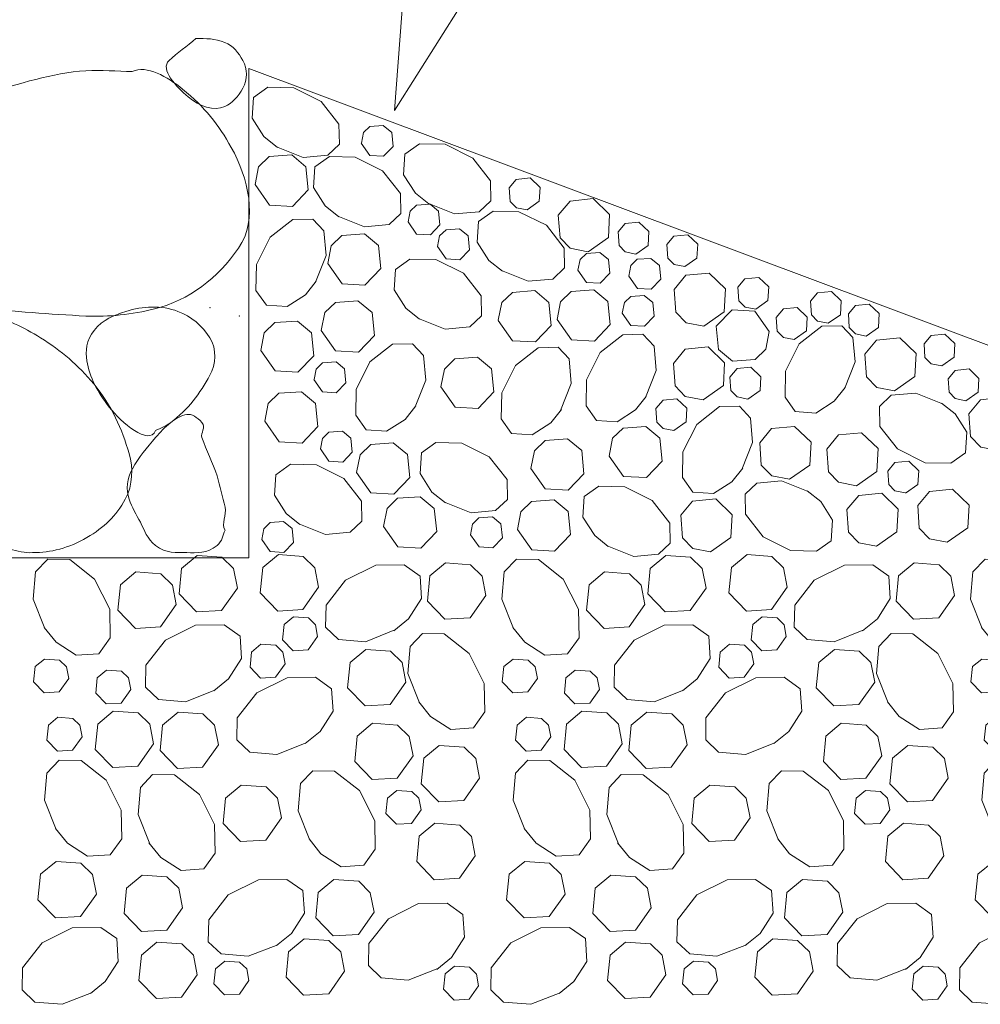
# Model space of a CAD drawing. Units: inches. Extents: x 1000 to 1115, y 985 to 1022.
# Drawn here: x 1011 to 1012, y 1010 to 1011 of the extents above; entities that cross this region are included whole.
import ezdxf

# ---------------------------------------------------------------- set-up
doc = ezdxf.new("R2010")
doc.units = ezdxf.units.IN
doc.header["$MEASUREMENT"] = 0
doc.layers.add('Level 1', color=7, linetype='Continuous', lineweight=0)

# ---------------------------------------------------------------- blocks, each defined once
blk = doc.blocks.new('STONWL4')
at = {"layer": 'Level 1', "color": 7, "linetype": 'Continuous', "lineweight": 13}
for points, knots in [([(0.36575, 0.0045), (0.35146, 0.00382), (0.33716, 0.00986), (0.32292, 0.01867), (0.30509, 0.02969), (0.29286, 0.04107), (0.27942, 0.05467), (0.26358, 0.07069), (0.24953, 0.08674), (0.23592, 0.105), (0.22366, 0.12145), (0.21481, 0.13914), (0.20825, 0.15817), (0.20382, 0.17103), (0.20509, 0.18531), (0.20742, 0.19867), (0.20956, 0.21098), (0.21086, 0.22563), (0.22325, 0.2325), (0.23492, 0.23897), (0.24673, 0.23467), (0.25842, 0.234), (0.27993, 0.23276), (0.30145, 0.23227), (0.32292, 0.228), (0.3411, 0.22438), (0.35708, 0.21609), (0.37325, 0.20617), (0.39282, 0.19415), (0.40825, 0.1809), (0.42342, 0.16267), (0.4401, 0.14261), (0.44971, 0.12037), (0.45642, 0.0975), (0.46036, 0.08404), (0.46, 0.06815), (0.45275, 0.05467), (0.44416, 0.0387), (0.43303, 0.02816), (0.41675, 0.01867), (0.39982, 0.0088), (0.38267, 0.00437), (0.36575, 0.0045)], [0, 0, 0, 0, 0.060393, 0.060393, 0.060393, 0.135979, 0.135979, 0.135979, 0.225034, 0.225034, 0.225034, 0.305265, 0.305265, 0.305265, 0.359492, 0.359492, 0.359492, 0.409496, 0.409496, 0.409496, 0.456615, 0.456615, 0.456615, 0.54333, 0.54333, 0.54333, 0.616775, 0.616775, 0.616775, 0.705661, 0.705661, 0.705661, 0.803443, 0.803443, 0.803443, 0.860991, 0.860991, 0.860991, 0.929144, 0.929144, 0.929144, 1, 1, 1, 1]), ([(0.48125, 0.11917), (0.47507, 0.10431), (0.44895, 0.12676), (0.43775, 0.141), (0.42664, 0.15513), (0.41925, 0.16942), (0.41675, 0.1845), (0.41523, 0.19364), (0.41614, 0.20406), (0.42342, 0.213), (0.43212, 0.22369), (0.4422, 0.22751), (0.45342, 0.231), (0.46907, 0.23587), (0.48656, 0.23709), (0.50225, 0.231), (0.51477, 0.22614), (0.52489, 0.2179), (0.53225, 0.20617), (0.53889, 0.19557), (0.53793, 0.18124), (0.53225, 0.171), (0.52293, 0.15421), (0.51182, 0.13861), (0.49542, 0.12667), (0.49086, 0.12335), (0.48634, 0.12127), (0.48125, 0.11917)], [0, 0, 0, 0, 0.136014, 0.136014, 0.136014, 0.271, 0.271, 0.271, 0.352794, 0.352794, 0.352794, 0.450563, 0.450563, 0.450563, 0.587028, 0.587028, 0.587028, 0.69586, 0.69586, 0.69586, 0.794135, 0.794135, 0.794135, 0.955205, 0.955205, 0.955205, 1, 1, 1, 1]), ([(0.54642, 0.0255), (0.54435, 0.02049), (0.54414, 0.01562), (0.53892, 0.01117), (0.52947, 0.0031), (0.51992, 0.00445), (0.51042, 0.0045), (0.5007, 0.00456), (0.49093, 0.00359), (0.48125, 0.01117), (0.4728, 0.01778), (0.47126, 0.02524), (0.46692, 0.033), (0.46291, 0.04015), (0.45911, 0.04725), (0.45642, 0.05467), (0.45321, 0.06349), (0.45451, 0.07458), (0.45942, 0.08317), (0.46568, 0.09412), (0.473, 0.10322), (0.48125, 0.1125), (0.48577, 0.11759), (0.48953, 0.12211), (0.49542, 0.12667), (0.50034, 0.13048), (0.50542, 0.13333), (0.51042, 0.13417), (0.51523, 0.13498), (0.52008, 0.13185), (0.52475, 0.12667), (0.52884, 0.12212), (0.52322, 0.11692), (0.52475, 0.1125), (0.52892, 0.10044), (0.53511, 0.08884), (0.53892, 0.0765), (0.5419, 0.06684), (0.54421, 0.05695), (0.54642, 0.04717), (0.54799, 0.04016), (0.5427, 0.03152), (0.54642, 0.0255)], [0, 0, 0, 0, 0.04641, 0.04641, 0.04641, 0.130382, 0.130382, 0.130382, 0.216216, 0.216216, 0.216216, 0.291146, 0.291146, 0.291146, 0.36022, 0.36022, 0.36022, 0.442436, 0.442436, 0.442436, 0.547344, 0.547344, 0.547344, 0.604822, 0.604822, 0.604822, 0.652935, 0.652935, 0.652935, 0.699345, 0.699345, 0.699345, 0.739988, 0.739988, 0.739988, 0.850978, 0.850978, 0.850978, 0.93784, 0.93784, 0.93784, 1, 1, 1, 1])]:
    blk.add_open_spline(points, degree=3, knots=knots, dxfattribs=at)
blk.add_point((0.53225, 0.23467), dxfattribs=at)
blk = doc.blocks.new('GRAVEL18')
at = {"layer": 'Level 1', "color": 7, "linetype": 'Continuous', "lineweight": 0, "flags": 128}
for points in [[(-0.41842, -0.072), (-0.42942, -0.04425), (-0.42725, -0.01883), (-0.41575, -0.00675), (-0.39508, -0.00717), (-0.37175, -0.02558), (-0.3575, -0.05383), (-0.357, -0.08058), (-0.36775, -0.09558), (-0.389, -0.097), (-0.408, -0.08483), (-0.41925, -0.07083)], [(-0.23775, -0.034), (-0.2525, -0.05508), (-0.27608, -0.05633), (-0.2925, -0.03933), (-0.29008, -0.0155), (-0.27558, -0.00333), (-0.25225, -0.00508), (-0.24133, -0.01567), (-0.23775, -0.034)], [(-0.16142, -0.03317), (-0.17625, -0.05417), (-0.19983, -0.05558), (-0.21625, -0.0385), (-0.21383, -0.01467), (-0.19925, -0.0025), (-0.17592, -0.00417), (-0.165, -0.01483), (-0.16142, -0.03317)], [(-0.08975, -0.07333), (-0.11742, -0.08433), (-0.14283, -0.08217), (-0.15492, -0.07067), (-0.1545, -0.05008), (-0.13625, -0.02658), (-0.10783, -0.0125), (-0.08108, -0.012), (-0.06608, -0.02267), (-0.06475, -0.04383), (-0.07692, -0.063), (-0.09083, -0.07408)], [(-0.00442, -0.041), (-0.01925, -0.062), (-0.04283, -0.06325), (-0.05933, -0.04625), (-0.05692, -0.0225), (-0.04233, -0.01033), (-0.019, -0.012), (-0.008, -0.02267), (-0.0045, -0.041)], [(-0.29508, -0.0495), (-0.30983, -0.0705), (-0.3335, -0.07183), (-0.34992, -0.05475), (-0.3475, -0.031), (-0.33292, -0.01875), (-0.30958, -0.0205), (-0.29858, -0.03117), (-0.29508, -0.0495)], [(-0.16242, -0.07933), (-0.17125, -0.092), (-0.18542, -0.09275), (-0.19533, -0.08258), (-0.19383, -0.06825), (-0.18508, -0.061), (-0.17108, -0.062), (-0.1645, -0.06833), (-0.16242, -0.07933)], [(-0.25883, -0.12975), (-0.2865, -0.14067), (-0.31192, -0.1385), (-0.324, -0.12708), (-0.32358, -0.10633), (-0.30533, -0.083), (-0.27692, -0.06875), (-0.25025, -0.06833), (-0.23525, -0.079), (-0.23383, -0.10025), (-0.246, -0.11925), (-0.25992, -0.1305)], [(-0.06683, -0.14175), (-0.07783, -0.11408), (-0.07558, -0.08867), (-0.06408, -0.07658), (-0.0435, -0.077), (-0.02, -0.09525), (-0.00592, -0.12367), (-0.00542, -0.15033), (-0.01608, -0.16533), (-0.03742, -0.16675), (-0.05642, -0.15458), (-0.0675, -0.14067)], [(-0.19292, -0.10508), (-0.20183, -0.11767), (-0.21592, -0.1185), (-0.22583, -0.10825), (-0.22442, -0.094), (-0.21558, -0.08667), (-0.20158, -0.08767), (-0.195, -0.09408), (-0.19292, -0.10508)], [(-0.07942, -0.12225), (-0.09425, -0.14333), (-0.11783, -0.14467), (-0.13425, -0.12767), (-0.13183, -0.10375), (-0.11725, -0.09167), (-0.09392, -0.09333), (-0.083, -0.104), (-0.07942, -0.12225)], [(-0.39608, -0.11883), (-0.405, -0.1315), (-0.41908, -0.13233), (-0.429, -0.12208), (-0.42758, -0.10775), (-0.41883, -0.10058), (-0.40483, -0.10158), (-0.39825, -0.108), (-0.39608, -0.11883)], [(-0.33783, -0.12925), (-0.34675, -0.142), (-0.36092, -0.14275), (-0.37075, -0.13258), (-0.36933, -0.11817), (-0.3605, -0.111), (-0.34658, -0.112), (-0.34, -0.11833), (-0.33783, -0.12925)], [(-0.173, -0.17917), (-0.20058, -0.19017), (-0.22608, -0.188), (-0.23808, -0.1765), (-0.23783, -0.15575), (-0.21942, -0.13233), (-0.19108, -0.11825), (-0.16442, -0.11775), (-0.14933, -0.1285), (-0.14792, -0.14967), (-0.16008, -0.16875), (-0.17408, -0.17983)], [(-0.38358, -0.17367), (-0.3925, -0.18625), (-0.40675, -0.18717), (-0.4165, -0.17683), (-0.41508, -0.16258), (-0.40633, -0.15533), (-0.39233, -0.15633), (-0.38575, -0.16267), (-0.38358, -0.17367)], [(-0.31633, -0.18017), (-0.33108, -0.20125), (-0.35475, -0.20258), (-0.37108, -0.18558), (-0.36883, -0.16167), (-0.35425, -0.14958), (-0.33092, -0.15125), (-0.31992, -0.16183), (-0.31633, -0.18017)], [(-0.2555, -0.18108), (-0.27033, -0.20217), (-0.29392, -0.2035), (-0.31033, -0.1865), (-0.30792, -0.16258), (-0.29333, -0.1505), (-0.27, -0.15217), (-0.25908, -0.16275), (-0.2555, -0.18108)], [(-0.07283, -0.1915), (-0.08758, -0.21258), (-0.11125, -0.21383), (-0.12758, -0.19683), (-0.12533, -0.17308), (-0.11075, -0.16083), (-0.08742, -0.16258), (-0.07642, -0.17325), (-0.07283, -0.1915)], [(-0.01033, -0.21233), (-0.02508, -0.2335), (-0.04875, -0.23475), (-0.06508, -0.21775), (-0.06283, -0.19383), (-0.04825, -0.18175), (-0.02483, -0.1835), (-0.01392, -0.19408), (-0.01033, -0.21233)], [(-0.40775, -0.26075), (-0.41875, -0.23308), (-0.4165, -0.20767), (-0.405, -0.19558), (-0.38442, -0.196), (-0.36092, -0.21425), (-0.34683, -0.24267), (-0.34633, -0.26933), (-0.357, -0.28433), (-0.37833, -0.28575), (-0.39733, -0.27358), (-0.40842, -0.25967)], [(-0.32, -0.27417), (-0.331, -0.2465), (-0.32883, -0.22108), (-0.31733, -0.209), (-0.29675, -0.20933), (-0.27333, -0.22775), (-0.25908, -0.25608), (-0.25858, -0.28275), (-0.26933, -0.29775), (-0.29058, -0.29925), (-0.30958, -0.28708), (-0.32075, -0.27308)], [(-0.16975, -0.27058), (-0.18075, -0.243), (-0.1785, -0.2175), (-0.167, -0.2055), (-0.14642, -0.20583), (-0.12292, -0.22417), (-0.10883, -0.2525), (-0.10833, -0.27917), (-0.119, -0.29425), (-0.14033, -0.29567), (-0.15933, -0.2835), (-0.17042, -0.2695)], [(-0.19633, -0.24967), (-0.21108, -0.27067), (-0.23475, -0.27208), (-0.25108, -0.25508), (-0.24875, -0.23117), (-0.23408, -0.21908), (-0.21083, -0.22075), (-0.19992, -0.23133), (-0.19633, -0.24967)], [(-0.06533, -0.24233), (-0.07425, -0.255), (-0.08833, -0.25575), (-0.09825, -0.24558), (-0.09675, -0.23125), (-0.088, -0.224), (-0.074, -0.225), (-0.06742, -0.23133), (-0.06533, -0.24233)], [(-0.0145, -0.2855), (-0.02925, -0.3065), (-0.05292, -0.30783), (-0.06933, -0.29083), (-0.06692, -0.267), (-0.05233, -0.25483), (-0.029, -0.25658), (-0.018, -0.26717), (-0.0145, -0.2855)], [(-0.37008, -0.32125), (-0.38492, -0.34225), (-0.4085, -0.34367), (-0.42492, -0.32658), (-0.42258, -0.30275), (-0.408, -0.29058), (-0.38475, -0.29225), (-0.37375, -0.303), (-0.37008, -0.32125)], [(-0.28933, -0.33408), (-0.304, -0.35517), (-0.32775, -0.3565), (-0.34408, -0.3395), (-0.34175, -0.31567), (-0.32708, -0.3035), (-0.30383, -0.30517), (-0.29283, -0.31583), (-0.28933, -0.33408)], [(-0.19983, -0.36883), (-0.2275, -0.37975), (-0.25292, -0.37758), (-0.265, -0.36617), (-0.26458, -0.3455), (-0.24633, -0.32208), (-0.21792, -0.30783), (-0.19125, -0.3075), (-0.17625, -0.31808), (-0.17483, -0.33933), (-0.187, -0.35833), (-0.20092, -0.36958)], [(-0.10933, -0.33825), (-0.12408, -0.35925), (-0.14775, -0.36067), (-0.16408, -0.34358), (-0.16175, -0.31975), (-0.14725, -0.30767), (-0.12383, -0.30933), (-0.11292, -0.32), (-0.10933, -0.33825)], [(-0.0495, -0.39117), (-0.07725, -0.40217), (-0.10258, -0.4), (-0.11475, -0.3885), (-0.11433, -0.36783), (-0.09592, -0.3445), (-0.06758, -0.33025), (-0.04092, -0.32975), (-0.02592, -0.3405), (-0.0245, -0.36175), (-0.03675, -0.38075), (-0.05058, -0.392)], [(-0.37458, -0.414), (-0.40233, -0.42483), (-0.42775, -0.42267), (-0.43975, -0.41117), (-0.43942, -0.39058), (-0.421, -0.36717), (-0.39275, -0.353), (-0.366, -0.35258), (-0.351, -0.36317), (-0.3495, -0.3845), (-0.36175, -0.4035), (-0.37575, -0.41467)], [(-0.27533, -0.39708), (-0.29008, -0.41817), (-0.31375, -0.4195), (-0.33025, -0.4025), (-0.32783, -0.37867), (-0.31325, -0.3665), (-0.28992, -0.36817), (-0.27892, -0.37875), (-0.27542, -0.39708)], [(-0.13708, -0.39383), (-0.15192, -0.415), (-0.1755, -0.41625), (-0.192, -0.39925), (-0.18958, -0.3755), (-0.175, -0.36325), (-0.15175, -0.365), (-0.14075, -0.37567), (-0.13708, -0.39383)], [(-0.22692, -0.40258), (-0.23575, -0.41517), (-0.24992, -0.416), (-0.25983, -0.40575), (-0.25833, -0.3915), (-0.24958, -0.38417), (-0.23558, -0.38517), (-0.229, -0.39158), (-0.22692, -0.40258)], [(-0.01125, -0.40733), (-0.02008, -0.42008), (-0.03425, -0.42083), (-0.04408, -0.41067), (-0.04258, -0.39633), (-0.03392, -0.38908), (-0.01992, -0.39008), (-0.01333, -0.3965), (-0.01125, -0.40733)]]:
    blk.add_lwpolyline(points, dxfattribs=at)
blk = doc.blocks.new('GRAVEL19')
at = {"layer": 'Level 1', "color": 7, "linetype": 'Continuous', "lineweight": 0, "flags": 128}
for points in [[(-0.41842, -0.072), (-0.42942, -0.04425), (-0.42725, -0.01883), (-0.41575, -0.00675), (-0.39508, -0.00717), (-0.37175, -0.02558), (-0.3575, -0.05383), (-0.357, -0.08058), (-0.36775, -0.09558), (-0.389, -0.097), (-0.408, -0.08483), (-0.41925, -0.07083)], [(-0.23775, -0.034), (-0.2525, -0.05508), (-0.27608, -0.05633), (-0.2925, -0.03933), (-0.29008, -0.0155), (-0.27558, -0.00333), (-0.25225, -0.00508), (-0.24133, -0.01567), (-0.23775, -0.034)], [(-0.16142, -0.03317), (-0.17625, -0.05417), (-0.19983, -0.05558), (-0.21625, -0.0385), (-0.21383, -0.01467), (-0.19925, -0.0025), (-0.17592, -0.00417), (-0.165, -0.01483), (-0.16142, -0.03317)], [(-0.08975, -0.07333), (-0.11742, -0.08433), (-0.14283, -0.08217), (-0.15492, -0.07067), (-0.1545, -0.05008), (-0.13625, -0.02658), (-0.10783, -0.0125), (-0.08108, -0.012), (-0.06608, -0.02267), (-0.06475, -0.04383), (-0.07692, -0.063), (-0.09083, -0.07408)], [(-0.00442, -0.041), (-0.01925, -0.062), (-0.04283, -0.06325), (-0.05933, -0.04625), (-0.05692, -0.0225), (-0.04233, -0.01033), (-0.019, -0.012), (-0.008, -0.02267), (-0.0045, -0.041)], [(-0.29508, -0.0495), (-0.30983, -0.0705), (-0.3335, -0.07183), (-0.34992, -0.05475), (-0.3475, -0.031), (-0.33292, -0.01875), (-0.30958, -0.0205), (-0.29858, -0.03117), (-0.29508, -0.0495)], [(-0.16242, -0.07933), (-0.17125, -0.092), (-0.18542, -0.09275), (-0.19533, -0.08258), (-0.19383, -0.06825), (-0.18508, -0.061), (-0.17108, -0.062), (-0.1645, -0.06833), (-0.16242, -0.07933)], [(-0.25883, -0.12975), (-0.2865, -0.14067), (-0.31192, -0.1385), (-0.324, -0.12708), (-0.32358, -0.10633), (-0.30533, -0.083), (-0.27692, -0.06875), (-0.25025, -0.06833), (-0.23525, -0.079), (-0.23383, -0.10025), (-0.246, -0.11925), (-0.25992, -0.1305)], [(-0.06683, -0.14175), (-0.07783, -0.11408), (-0.07558, -0.08867), (-0.06408, -0.07658), (-0.0435, -0.077), (-0.02, -0.09525), (-0.00592, -0.12367), (-0.00542, -0.15033), (-0.01608, -0.16533), (-0.03742, -0.16675), (-0.05642, -0.15458), (-0.0675, -0.14067)], [(-0.19292, -0.10508), (-0.20183, -0.11767), (-0.21592, -0.1185), (-0.22583, -0.10825), (-0.22442, -0.094), (-0.21558, -0.08667), (-0.20158, -0.08767), (-0.195, -0.09408), (-0.19292, -0.10508)], [(-0.07942, -0.12225), (-0.09425, -0.14333), (-0.11783, -0.14467), (-0.13425, -0.12767), (-0.13183, -0.10375), (-0.11725, -0.09167), (-0.09392, -0.09333), (-0.083, -0.104), (-0.07942, -0.12225)], [(-0.39608, -0.11883), (-0.405, -0.1315), (-0.41908, -0.13233), (-0.429, -0.12208), (-0.42758, -0.10775), (-0.41883, -0.10058), (-0.40483, -0.10158), (-0.39825, -0.108), (-0.39608, -0.11883)], [(-0.33783, -0.12925), (-0.34675, -0.142), (-0.36092, -0.14275), (-0.37075, -0.13258), (-0.36933, -0.11817), (-0.3605, -0.111), (-0.34658, -0.112), (-0.34, -0.11833), (-0.33783, -0.12925)], [(-0.173, -0.17917), (-0.20058, -0.19017), (-0.22608, -0.188), (-0.23808, -0.1765), (-0.23783, -0.15575), (-0.21942, -0.13233), (-0.19108, -0.11825), (-0.16442, -0.11775), (-0.14933, -0.1285), (-0.14792, -0.14967), (-0.16008, -0.16875), (-0.17408, -0.17983)], [(-0.38358, -0.17367), (-0.3925, -0.18625), (-0.40675, -0.18717), (-0.4165, -0.17683), (-0.41508, -0.16258), (-0.40633, -0.15533), (-0.39233, -0.15633), (-0.38575, -0.16267), (-0.38358, -0.17367)], [(-0.31633, -0.18017), (-0.33108, -0.20125), (-0.35475, -0.20258), (-0.37108, -0.18558), (-0.36883, -0.16167), (-0.35425, -0.14958), (-0.33092, -0.15125), (-0.31992, -0.16183), (-0.31633, -0.18017)], [(-0.2555, -0.18108), (-0.27033, -0.20217), (-0.29392, -0.2035), (-0.31033, -0.1865), (-0.30792, -0.16258), (-0.29333, -0.1505), (-0.27, -0.15217), (-0.25908, -0.16275), (-0.2555, -0.18108)], [(-0.07283, -0.1915), (-0.08758, -0.21258), (-0.11125, -0.21383), (-0.12758, -0.19683), (-0.12533, -0.17308), (-0.11075, -0.16083), (-0.08742, -0.16258), (-0.07642, -0.17325), (-0.07283, -0.1915)], [(-0.01033, -0.21233), (-0.02508, -0.2335), (-0.04875, -0.23475), (-0.06508, -0.21775), (-0.06283, -0.19383), (-0.04825, -0.18175), (-0.02483, -0.1835), (-0.01392, -0.19408), (-0.01033, -0.21233)], [(-0.40775, -0.26075), (-0.41875, -0.23308), (-0.4165, -0.20767), (-0.405, -0.19558), (-0.38442, -0.196), (-0.36092, -0.21425), (-0.34683, -0.24267), (-0.34633, -0.26933), (-0.357, -0.28433), (-0.37833, -0.28575), (-0.39733, -0.27358), (-0.40842, -0.25967)], [(-0.32, -0.27417), (-0.331, -0.2465), (-0.32883, -0.22108), (-0.31733, -0.209), (-0.29675, -0.20933), (-0.27333, -0.22775), (-0.25908, -0.25608), (-0.25858, -0.28275), (-0.26933, -0.29775), (-0.29058, -0.29925), (-0.30958, -0.28708), (-0.32075, -0.27308)], [(-0.16975, -0.27058), (-0.18075, -0.243), (-0.1785, -0.2175), (-0.167, -0.2055), (-0.14642, -0.20583), (-0.12292, -0.22417), (-0.10883, -0.2525), (-0.10833, -0.27917), (-0.119, -0.29425), (-0.14033, -0.29567), (-0.15933, -0.2835), (-0.17042, -0.2695)], [(-0.19633, -0.24967), (-0.21108, -0.27067), (-0.23475, -0.27208), (-0.25108, -0.25508), (-0.24875, -0.23117), (-0.23408, -0.21908), (-0.21083, -0.22075), (-0.19992, -0.23133), (-0.19633, -0.24967)], [(-0.06533, -0.24233), (-0.07425, -0.255), (-0.08833, -0.25575), (-0.09825, -0.24558), (-0.09675, -0.23125), (-0.088, -0.224), (-0.074, -0.225), (-0.06742, -0.23133), (-0.06533, -0.24233)], [(-0.0145, -0.2855), (-0.02925, -0.3065), (-0.05292, -0.30783), (-0.06933, -0.29083), (-0.06692, -0.267), (-0.05233, -0.25483), (-0.029, -0.25658), (-0.018, -0.26717), (-0.0145, -0.2855)], [(-0.37008, -0.32125), (-0.38492, -0.34225), (-0.4085, -0.34367), (-0.42492, -0.32658), (-0.42258, -0.30275), (-0.408, -0.29058), (-0.38475, -0.29225), (-0.37375, -0.303), (-0.37008, -0.32125)], [(-0.28933, -0.33408), (-0.304, -0.35517), (-0.32775, -0.3565), (-0.34408, -0.3395), (-0.34175, -0.31567), (-0.32708, -0.3035), (-0.30383, -0.30517), (-0.29283, -0.31583), (-0.28933, -0.33408)], [(-0.19983, -0.36883), (-0.2275, -0.37975), (-0.25292, -0.37758), (-0.265, -0.36617), (-0.26458, -0.3455), (-0.24633, -0.32208), (-0.21792, -0.30783), (-0.19125, -0.3075), (-0.17625, -0.31808), (-0.17483, -0.33933), (-0.187, -0.35833), (-0.20092, -0.36958)], [(-0.10933, -0.33825), (-0.12408, -0.35925), (-0.14775, -0.36067), (-0.16408, -0.34358), (-0.16175, -0.31975), (-0.14725, -0.30767), (-0.12383, -0.30933), (-0.11292, -0.32), (-0.10933, -0.33825)], [(-0.0495, -0.39117), (-0.07725, -0.40217), (-0.10258, -0.4), (-0.11475, -0.3885), (-0.11433, -0.36783), (-0.09592, -0.3445), (-0.06758, -0.33025), (-0.04092, -0.32975), (-0.02592, -0.3405), (-0.0245, -0.36175), (-0.03675, -0.38075), (-0.05058, -0.392)], [(-0.37458, -0.414), (-0.40233, -0.42483), (-0.42775, -0.42267), (-0.43975, -0.41117), (-0.43942, -0.39058), (-0.421, -0.36717), (-0.39275, -0.353), (-0.366, -0.35258), (-0.351, -0.36317), (-0.3495, -0.3845), (-0.36175, -0.4035), (-0.37575, -0.41467)], [(-0.27533, -0.39708), (-0.29008, -0.41817), (-0.31375, -0.4195), (-0.33025, -0.4025), (-0.32783, -0.37867), (-0.31325, -0.3665), (-0.28992, -0.36817), (-0.27892, -0.37875), (-0.27542, -0.39708)], [(-0.13708, -0.39383), (-0.15192, -0.415), (-0.1755, -0.41625), (-0.192, -0.39925), (-0.18958, -0.3755), (-0.175, -0.36325), (-0.15175, -0.365), (-0.14075, -0.37567), (-0.13708, -0.39383)], [(-0.22692, -0.40258), (-0.23575, -0.41517), (-0.24992, -0.416), (-0.25983, -0.40575), (-0.25833, -0.3915), (-0.24958, -0.38417), (-0.23558, -0.38517), (-0.229, -0.39158), (-0.22692, -0.40258)], [(-0.01125, -0.40733), (-0.02008, -0.42008), (-0.03425, -0.42083), (-0.04408, -0.41067), (-0.04258, -0.39633), (-0.03392, -0.38908), (-0.01992, -0.39008), (-0.01333, -0.3965), (-0.01125, -0.40733)]]:
    blk.add_lwpolyline(points, dxfattribs=at)
blk = doc.blocks.new('GRAVEL20')
at = {"layer": 'Level 1', "color": 7, "linetype": 'Continuous', "lineweight": 0, "flags": 128}
for points in [[(-0.41842, -0.072), (-0.42942, -0.04425), (-0.42725, -0.01883), (-0.41575, -0.00675), (-0.39508, -0.00717), (-0.37175, -0.02558), (-0.3575, -0.05383), (-0.357, -0.08058), (-0.36775, -0.09558), (-0.389, -0.097), (-0.408, -0.08483), (-0.41925, -0.07083)], [(-0.23775, -0.034), (-0.2525, -0.05508), (-0.27608, -0.05633), (-0.2925, -0.03933), (-0.29008, -0.0155), (-0.27558, -0.00333), (-0.25225, -0.00508), (-0.24133, -0.01567), (-0.23775, -0.034)], [(-0.16142, -0.03317), (-0.17625, -0.05417), (-0.19983, -0.05558), (-0.21625, -0.0385), (-0.21383, -0.01467), (-0.19925, -0.0025), (-0.17592, -0.00417), (-0.165, -0.01483), (-0.16142, -0.03317)], [(-0.08975, -0.07333), (-0.11742, -0.08433), (-0.14283, -0.08217), (-0.15492, -0.07067), (-0.1545, -0.05008), (-0.13625, -0.02658), (-0.10783, -0.0125), (-0.08108, -0.012), (-0.06608, -0.02267), (-0.06475, -0.04383), (-0.07692, -0.063), (-0.09083, -0.07408)], [(-0.00442, -0.041), (-0.01925, -0.062), (-0.04283, -0.06325), (-0.05933, -0.04625), (-0.05692, -0.0225), (-0.04233, -0.01033), (-0.019, -0.012), (-0.008, -0.02267), (-0.0045, -0.041)], [(-0.29508, -0.0495), (-0.30983, -0.0705), (-0.3335, -0.07183), (-0.34992, -0.05475), (-0.3475, -0.031), (-0.33292, -0.01875), (-0.30958, -0.0205), (-0.29858, -0.03117), (-0.29508, -0.0495)], [(-0.16242, -0.07933), (-0.17125, -0.092), (-0.18542, -0.09275), (-0.19533, -0.08258), (-0.19383, -0.06825), (-0.18508, -0.061), (-0.17108, -0.062), (-0.1645, -0.06833), (-0.16242, -0.07933)], [(-0.25883, -0.12975), (-0.2865, -0.14067), (-0.31192, -0.1385), (-0.324, -0.12708), (-0.32358, -0.10633), (-0.30533, -0.083), (-0.27692, -0.06875), (-0.25025, -0.06833), (-0.23525, -0.079), (-0.23383, -0.10025), (-0.246, -0.11925), (-0.25992, -0.1305)], [(-0.06683, -0.14175), (-0.07783, -0.11408), (-0.07558, -0.08867), (-0.06408, -0.07658), (-0.0435, -0.077), (-0.02, -0.09525), (-0.00592, -0.12367), (-0.00542, -0.15033), (-0.01608, -0.16533), (-0.03742, -0.16675), (-0.05642, -0.15458), (-0.0675, -0.14067)], [(-0.19292, -0.10508), (-0.20183, -0.11767), (-0.21592, -0.1185), (-0.22583, -0.10825), (-0.22442, -0.094), (-0.21558, -0.08667), (-0.20158, -0.08767), (-0.195, -0.09408), (-0.19292, -0.10508)], [(-0.07942, -0.12225), (-0.09425, -0.14333), (-0.11783, -0.14467), (-0.13425, -0.12767), (-0.13183, -0.10375), (-0.11725, -0.09167), (-0.09392, -0.09333), (-0.083, -0.104), (-0.07942, -0.12225)], [(-0.39608, -0.11883), (-0.405, -0.1315), (-0.41908, -0.13233), (-0.429, -0.12208), (-0.42758, -0.10775), (-0.41883, -0.10058), (-0.40483, -0.10158), (-0.39825, -0.108), (-0.39608, -0.11883)], [(-0.33783, -0.12925), (-0.34675, -0.142), (-0.36092, -0.14275), (-0.37075, -0.13258), (-0.36933, -0.11817), (-0.3605, -0.111), (-0.34658, -0.112), (-0.34, -0.11833), (-0.33783, -0.12925)], [(-0.173, -0.17917), (-0.20058, -0.19017), (-0.22608, -0.188), (-0.23808, -0.1765), (-0.23783, -0.15575), (-0.21942, -0.13233), (-0.19108, -0.11825), (-0.16442, -0.11775), (-0.14933, -0.1285), (-0.14792, -0.14967), (-0.16008, -0.16875), (-0.17408, -0.17983)], [(-0.38358, -0.17367), (-0.3925, -0.18625), (-0.40675, -0.18717), (-0.4165, -0.17683), (-0.41508, -0.16258), (-0.40633, -0.15533), (-0.39233, -0.15633), (-0.38575, -0.16267), (-0.38358, -0.17367)], [(-0.31633, -0.18017), (-0.33108, -0.20125), (-0.35475, -0.20258), (-0.37108, -0.18558), (-0.36883, -0.16167), (-0.35425, -0.14958), (-0.33092, -0.15125), (-0.31992, -0.16183), (-0.31633, -0.18017)], [(-0.2555, -0.18108), (-0.27033, -0.20217), (-0.29392, -0.2035), (-0.31033, -0.1865), (-0.30792, -0.16258), (-0.29333, -0.1505), (-0.27, -0.15217), (-0.25908, -0.16275), (-0.2555, -0.18108)], [(-0.07283, -0.1915), (-0.08758, -0.21258), (-0.11125, -0.21383), (-0.12758, -0.19683), (-0.12533, -0.17308), (-0.11075, -0.16083), (-0.08742, -0.16258), (-0.07642, -0.17325), (-0.07283, -0.1915)], [(-0.01033, -0.21233), (-0.02508, -0.2335), (-0.04875, -0.23475), (-0.06508, -0.21775), (-0.06283, -0.19383), (-0.04825, -0.18175), (-0.02483, -0.1835), (-0.01392, -0.19408), (-0.01033, -0.21233)], [(-0.40775, -0.26075), (-0.41875, -0.23308), (-0.4165, -0.20767), (-0.405, -0.19558), (-0.38442, -0.196), (-0.36092, -0.21425), (-0.34683, -0.24267), (-0.34633, -0.26933), (-0.357, -0.28433), (-0.37833, -0.28575), (-0.39733, -0.27358), (-0.40842, -0.25967)], [(-0.32, -0.27417), (-0.331, -0.2465), (-0.32883, -0.22108), (-0.31733, -0.209), (-0.29675, -0.20933), (-0.27333, -0.22775), (-0.25908, -0.25608), (-0.25858, -0.28275), (-0.26933, -0.29775), (-0.29058, -0.29925), (-0.30958, -0.28708), (-0.32075, -0.27308)], [(-0.16975, -0.27058), (-0.18075, -0.243), (-0.1785, -0.2175), (-0.167, -0.2055), (-0.14642, -0.20583), (-0.12292, -0.22417), (-0.10883, -0.2525), (-0.10833, -0.27917), (-0.119, -0.29425), (-0.14033, -0.29567), (-0.15933, -0.2835), (-0.17042, -0.2695)], [(-0.19633, -0.24967), (-0.21108, -0.27067), (-0.23475, -0.27208), (-0.25108, -0.25508), (-0.24875, -0.23117), (-0.23408, -0.21908), (-0.21083, -0.22075), (-0.19992, -0.23133), (-0.19633, -0.24967)], [(-0.06533, -0.24233), (-0.07425, -0.255), (-0.08833, -0.25575), (-0.09825, -0.24558), (-0.09675, -0.23125), (-0.088, -0.224), (-0.074, -0.225), (-0.06742, -0.23133), (-0.06533, -0.24233)], [(-0.0145, -0.2855), (-0.02925, -0.3065), (-0.05292, -0.30783), (-0.06933, -0.29083), (-0.06692, -0.267), (-0.05233, -0.25483), (-0.029, -0.25658), (-0.018, -0.26717), (-0.0145, -0.2855)], [(-0.37008, -0.32125), (-0.38492, -0.34225), (-0.4085, -0.34367), (-0.42492, -0.32658), (-0.42258, -0.30275), (-0.408, -0.29058), (-0.38475, -0.29225), (-0.37375, -0.303), (-0.37008, -0.32125)], [(-0.28933, -0.33408), (-0.304, -0.35517), (-0.32775, -0.3565), (-0.34408, -0.3395), (-0.34175, -0.31567), (-0.32708, -0.3035), (-0.30383, -0.30517), (-0.29283, -0.31583), (-0.28933, -0.33408)], [(-0.19983, -0.36883), (-0.2275, -0.37975), (-0.25292, -0.37758), (-0.265, -0.36617), (-0.26458, -0.3455), (-0.24633, -0.32208), (-0.21792, -0.30783), (-0.19125, -0.3075), (-0.17625, -0.31808), (-0.17483, -0.33933), (-0.187, -0.35833), (-0.20092, -0.36958)], [(-0.10933, -0.33825), (-0.12408, -0.35925), (-0.14775, -0.36067), (-0.16408, -0.34358), (-0.16175, -0.31975), (-0.14725, -0.30767), (-0.12383, -0.30933), (-0.11292, -0.32), (-0.10933, -0.33825)], [(-0.0495, -0.39117), (-0.07725, -0.40217), (-0.10258, -0.4), (-0.11475, -0.3885), (-0.11433, -0.36783), (-0.09592, -0.3445), (-0.06758, -0.33025), (-0.04092, -0.32975), (-0.02592, -0.3405), (-0.0245, -0.36175), (-0.03675, -0.38075), (-0.05058, -0.392)], [(-0.37458, -0.414), (-0.40233, -0.42483), (-0.42775, -0.42267), (-0.43975, -0.41117), (-0.43942, -0.39058), (-0.421, -0.36717), (-0.39275, -0.353), (-0.366, -0.35258), (-0.351, -0.36317), (-0.3495, -0.3845), (-0.36175, -0.4035), (-0.37575, -0.41467)], [(-0.27533, -0.39708), (-0.29008, -0.41817), (-0.31375, -0.4195), (-0.33025, -0.4025), (-0.32783, -0.37867), (-0.31325, -0.3665), (-0.28992, -0.36817), (-0.27892, -0.37875), (-0.27542, -0.39708)], [(-0.13708, -0.39383), (-0.15192, -0.415), (-0.1755, -0.41625), (-0.192, -0.39925), (-0.18958, -0.3755), (-0.175, -0.36325), (-0.15175, -0.365), (-0.14075, -0.37567), (-0.13708, -0.39383)], [(-0.22692, -0.40258), (-0.23575, -0.41517), (-0.24992, -0.416), (-0.25983, -0.40575), (-0.25833, -0.3915), (-0.24958, -0.38417), (-0.23558, -0.38517), (-0.229, -0.39158), (-0.22692, -0.40258)], [(-0.01125, -0.40733), (-0.02008, -0.42008), (-0.03425, -0.42083), (-0.04408, -0.41067), (-0.04258, -0.39633), (-0.03392, -0.38908), (-0.01992, -0.39008), (-0.01333, -0.3965), (-0.01125, -0.40733)]]:
    blk.add_lwpolyline(points, dxfattribs=at)
blk = doc.blocks.new('LTJ7')
at = {"layer": 'Level 1', "color": 7, "linetype": 'Continuous', "lineweight": 13, "flags": 128}
blk.add_lwpolyline([(0, 0), (0.08392, 0.13292), (0.04017, 0.12175), (0.01183, 0.15692), (0, 0)], dxfattribs=at)

msp = doc.modelspace()

# ---------------------------------------------------------------- linework, layer by layer
at = {"layer": 'Level 1', "color": 7, "linetype": 'Continuous', "lineweight": 13}
for p, q in [((1011.42225, 1010.814), (1012.62891, 1010.36225)), ((1011.42225, 1010.814), (1011.42225, 1010.35459)), ((1004.498, 1010.35459), (1011.42225, 1010.35459))]:
    msp.add_line(p, q, dxfattribs=at)
at = {"layer": 'Level 1', "color": 7, "linetype": 'Continuous', "lineweight": 0, "flags": 128}
for points in [[(1011.44816, 1010.74058), (1011.47325, 1010.73058), (1011.49633, 1010.73258), (1011.50733, 1010.74308), (1011.50691, 1010.76183), (1011.49033, 1010.78308), (1011.4645, 1010.796), (1011.44025, 1010.79642), (1011.42666, 1010.78675), (1011.42533, 1010.76742), (1011.43641, 1010.75008), (1011.44916, 1010.74)], [(1011.52783, 1010.74392), (1011.53591, 1010.73242), (1011.54883, 1010.73158), (1011.55775, 1010.74092), (1011.5565, 1010.75392), (1011.5485, 1010.76058), (1011.53583, 1010.75958), (1011.52983, 1010.75383), (1011.52791, 1010.74392)], [(1011.59033, 1010.68742), (1011.61541, 1010.67742), (1011.6385, 1010.67942), (1011.6495, 1010.68992), (1011.64916, 1010.70858), (1011.6325, 1010.72992), (1011.60675, 1010.74283), (1011.58241, 1010.74325), (1011.56883, 1010.7335), (1011.5675, 1010.71425), (1011.57866, 1010.69692), (1011.59133, 1010.68683)], [(1011.42816, 1010.705), (1011.44166, 1010.68583), (1011.46316, 1010.68458), (1011.478, 1010.70008), (1011.47583, 1010.72183), (1011.46266, 1010.73283), (1011.44141, 1010.73133), (1011.43141, 1010.72158), (1011.42825, 1010.705)], [(1011.50575, 1010.6755), (1011.53083, 1010.6655), (1011.55391, 1010.6675), (1011.56491, 1010.67792), (1011.56466, 1010.69675), (1011.54791, 1010.718), (1011.52216, 1010.73092), (1011.49791, 1010.73133), (1011.48425, 1010.72158), (1011.48291, 1010.70225), (1011.494, 1010.685), (1011.50675, 1010.67483)], [(1011.6835, 1010.68133), (1011.695, 1010.68942), (1011.69575, 1010.70233), (1011.68641, 1010.71125), (1011.67341, 1010.70992), (1011.66683, 1010.702), (1011.66775, 1010.68925), (1011.6735, 1010.68333), (1011.6835, 1010.68133)], [(1011.74075, 1010.64192), (1011.75983, 1010.65542), (1011.761, 1010.67683), (1011.7455, 1010.69183), (1011.72383, 1010.68958), (1011.71283, 1010.67633), (1011.71441, 1010.65508), (1011.724, 1010.64525), (1011.74066, 1010.64192)], [(1011.57175, 1010.67), (1011.57983, 1010.6585), (1011.59275, 1010.65783), (1011.60166, 1010.66708), (1011.60033, 1010.68008), (1011.59241, 1010.68675), (1011.57966, 1010.68583), (1011.57375, 1010.68), (1011.57175, 1010.67)], [(1011.48483, 1010.61333), (1011.49483, 1010.63842), (1011.49283, 1010.66158), (1011.48241, 1010.6725), (1011.46366, 1010.67225), (1011.44233, 1010.6555), (1011.4295, 1010.62983), (1011.429, 1010.6055), (1011.43875, 1010.59183), (1011.45816, 1010.5905), (1011.47541, 1010.60158), (1011.4855, 1010.61433)], [(1011.65941, 1010.62425), (1011.6845, 1010.61433), (1011.70766, 1010.61633), (1011.71866, 1010.62675), (1011.71833, 1010.64542), (1011.70166, 1010.66683), (1011.67591, 1010.67958), (1011.65166, 1010.68008), (1011.63791, 1010.67033), (1011.63666, 1010.651), (1011.64775, 1010.63375), (1011.66041, 1010.62358)], [(1011.5995, 1010.64675), (1011.6075, 1010.63525), (1011.62041, 1010.6345), (1011.62941, 1010.64383), (1011.62816, 1010.65683), (1011.62016, 1010.66342), (1011.60741, 1010.6625), (1011.60141, 1010.65675), (1011.5995, 1010.64675)], [(1011.78566, 1010.63983), (1011.79716, 1010.64792), (1011.79783, 1010.66083), (1011.7885, 1010.66975), (1011.7755, 1010.66842), (1011.76891, 1010.6605), (1011.76983, 1010.64775), (1011.77566, 1010.64183), (1011.78566, 1010.63983)], [(1011.49633, 1010.631), (1011.50975, 1010.61192), (1011.53125, 1010.61058), (1011.54616, 1010.62608), (1011.544, 1010.64783), (1011.53075, 1010.65883), (1011.5095, 1010.65733), (1011.4995, 1010.64758), (1011.49633, 1010.631)], [(1011.8315, 1010.628), (1011.843, 1010.63608), (1011.84375, 1010.649), (1011.83441, 1010.65792), (1011.82141, 1010.65658), (1011.81483, 1010.64875), (1011.81575, 1010.63592), (1011.8215, 1010.63), (1011.8315, 1010.628)], [(1011.73125, 1010.62458), (1011.73933, 1010.61308), (1011.75225, 1010.61242), (1011.76116, 1010.62175), (1011.75983, 1010.63475), (1011.75191, 1010.64133), (1011.73925, 1010.64042), (1011.73325, 1010.63458), (1011.73125, 1010.62458)], [(1011.77916, 1010.619), (1011.78725, 1010.6075), (1011.8, 1010.60683), (1011.809, 1010.61608), (1011.80775, 1010.62908), (1011.79975, 1010.63575), (1011.787, 1010.63483), (1011.781, 1010.629), (1011.77916, 1010.619)], [(1011.58141, 1010.57933), (1011.6065, 1010.56933), (1011.62966, 1010.57133), (1011.64066, 1010.58183), (1011.64025, 1010.6005), (1011.62366, 1010.62183), (1011.59783, 1010.63475), (1011.5735, 1010.63508), (1011.55991, 1010.62542), (1011.55866, 1010.60608), (1011.56975, 1010.58883), (1011.58241, 1010.57875)], [(1011.84941, 1010.57208), (1011.86866, 1010.5855), (1011.86983, 1010.607), (1011.85433, 1010.62192), (1011.83266, 1010.61983), (1011.82166, 1010.6065), (1011.82316, 1010.58533), (1011.83283, 1010.57533), (1011.84941, 1010.57208)], [(1011.89816, 1010.588), (1011.90966, 1010.59608), (1011.91033, 1010.609), (1011.901, 1010.61792), (1011.888, 1010.61658), (1011.88141, 1010.60875), (1011.88233, 1010.59592), (1011.88816, 1010.59), (1011.89816, 1010.588)], [(1011.65641, 1010.5775), (1011.66983, 1010.55842), (1011.69133, 1010.55725), (1011.70625, 1010.57275), (1011.704, 1010.59433), (1011.69083, 1010.60542), (1011.66966, 1010.60383), (1011.65966, 1010.59425), (1011.65641, 1010.57758)], [(1011.71175, 1010.57842), (1011.72516, 1010.55925), (1011.74666, 1010.558), (1011.7615, 1010.5735), (1011.75933, 1010.59525), (1011.74616, 1010.60625), (1011.72491, 1010.60475), (1011.71491, 1010.595), (1011.71175, 1010.57842)], [(1011.77283, 1010.58433), (1011.78091, 1010.57283), (1011.79383, 1010.57208), (1011.80275, 1010.58133), (1011.80141, 1010.59433), (1011.7935, 1010.601), (1011.78083, 1010.6), (1011.77483, 1010.59425), (1011.77283, 1010.58433)], [(1011.96625, 1010.57475), (1011.97775, 1010.58283), (1011.97841, 1010.59575), (1011.96916, 1010.60458), (1011.95616, 1010.60333), (1011.9495, 1010.59542), (1011.95041, 1010.58258), (1011.95625, 1010.57675), (1011.96625, 1010.57475)], [(1011.49033, 1010.56808), (1011.50375, 1010.54892), (1011.52525, 1010.54775), (1011.54016, 1010.56325), (1011.538, 1010.58492), (1011.52475, 1010.59592), (1011.5035, 1010.59442), (1011.4935, 1010.58475), (1011.49033, 1010.56808)], [(1011.93425, 1010.55958), (1011.94575, 1010.56758), (1011.94641, 1010.5805), (1011.93716, 1010.5895), (1011.92416, 1010.58825), (1011.9175, 1010.58025), (1011.91841, 1010.5675), (1011.92425, 1010.5615), (1011.93425, 1010.55958)], [(1012.00183, 1010.56283), (1012.01333, 1010.57092), (1012.014, 1010.58383), (1012.00475, 1010.59275), (1011.99175, 1010.59142), (1011.98516, 1010.5835), (1011.986, 1010.57075), (1011.99183, 1010.56483), (1012.00183, 1010.56283)], [(1011.91091, 1010.567), (1011.89741, 1010.58625), (1011.876, 1010.58742), (1011.86116, 1010.57192), (1011.86325, 1010.55025), (1011.8765, 1010.53925), (1011.89775, 1010.54075), (1011.90766, 1010.55042), (1011.91091, 1010.567)], [(1011.4335, 1010.54908), (1011.44691, 1010.53), (1011.46841, 1010.52875), (1011.48333, 1010.54425), (1011.48125, 1010.56592), (1011.46791, 1010.57692), (1011.44675, 1010.57542), (1011.43675, 1010.56575), (1011.4335, 1010.54908)], [(1011.98141, 1010.51333), (1011.99141, 1010.53842), (1011.98941, 1010.5615), (1011.97891, 1010.5725), (1011.96025, 1010.57208), (1011.93891, 1010.5555), (1011.926, 1010.52975), (1011.92566, 1010.50542), (1011.93533, 1010.49183), (1011.95466, 1010.4905), (1011.97191, 1010.50158), (1011.982, 1010.51433)], [(1011.79483, 1010.50508), (1011.80475, 1010.53033), (1011.80275, 1010.55342), (1011.79233, 1010.56442), (1011.7735, 1010.564), (1011.75225, 1010.54733), (1011.73941, 1010.52158), (1011.73891, 1010.49733), (1011.74866, 1010.48358), (1011.768, 1010.48233), (1011.78533, 1010.49342), (1011.79541, 1010.50608)], [(1012.07283, 1010.53475), (1012.08433, 1010.54283), (1012.085, 1010.55575), (1012.07575, 1010.56458), (1012.06275, 1010.56333), (1012.05616, 1010.55542), (1012.057, 1010.54258), (1012.06283, 1010.53675), (1012.07283, 1010.53475)], [(1011.57841, 1010.49625), (1011.58841, 1010.52133), (1011.58641, 1010.54442), (1011.57591, 1010.55542), (1011.55725, 1010.55508), (1011.53591, 1010.53842), (1011.523, 1010.51258), (1011.52266, 1010.48842), (1011.53233, 1010.47475), (1011.55166, 1010.47342), (1011.56891, 1010.4845), (1011.579, 1010.49725)], [(1011.84875, 1010.50275), (1011.86783, 1010.51625), (1011.869, 1010.53758), (1011.8535, 1010.55258), (1011.83183, 1010.55042), (1011.82083, 1010.53708), (1011.82241, 1010.51592), (1011.832, 1010.506), (1011.84866, 1010.50275)], [(1012.02841, 1010.51125), (1012.0475, 1010.52475), (1012.04883, 1010.54625), (1012.03333, 1010.56108), (1012.01166, 1010.55892), (1012.00066, 1010.54575), (1012.00216, 1010.5245), (1012.01183, 1010.5145), (1012.02841, 1010.51133)], [(1011.715, 1010.49292), (1011.725, 1010.51808), (1011.723, 1010.54125), (1011.71266, 1010.55225), (1011.69383, 1010.55183), (1011.6725, 1010.53508), (1011.65966, 1010.50942), (1011.65925, 1010.48508), (1011.66891, 1010.47142), (1011.68833, 1010.47008), (1011.70566, 1010.48125), (1011.71575, 1010.49392)], [(1011.48341, 1010.52192), (1011.4915, 1010.51042), (1011.50441, 1010.50958), (1011.51333, 1010.51892), (1011.51216, 1010.53192), (1011.50416, 1010.53858), (1011.49141, 1010.53758), (1011.48541, 1010.53183), (1011.4835, 1010.52192)], [(1011.6025, 1010.51525), (1011.616, 1010.49608), (1011.6375, 1010.49483), (1011.65241, 1010.51033), (1011.65025, 1010.532), (1011.637, 1010.543), (1011.61583, 1010.5415), (1011.60583, 1010.53183), (1011.60266, 1010.51525)], [(1011.89075, 1010.50358), (1011.90225, 1010.51175), (1011.90291, 1010.52458), (1011.89366, 1010.5335), (1011.88066, 1010.53225), (1011.874, 1010.52433), (1011.87491, 1010.5115), (1011.88075, 1010.50558), (1011.89075, 1010.50358)], [(1012.09541, 1010.502), (1012.10691, 1010.51008), (1012.10766, 1010.523), (1012.09841, 1010.53192), (1012.08541, 1010.53058), (1012.07875, 1010.52275), (1012.07975, 1010.51), (1012.0855, 1010.504), (1012.09541, 1010.502)], [(1011.43725, 1010.48275), (1011.45075, 1010.4635), (1011.47225, 1010.46233), (1011.48716, 1010.47783), (1011.48491, 1010.4995), (1011.47175, 1010.5105), (1011.4505, 1010.509), (1011.4405, 1010.49933), (1011.43733, 1010.48275)], [(1012.0735, 1010.49925), (1012.04841, 1010.50925), (1012.02533, 1010.50725), (1012.01433, 1010.49675), (1012.01466, 1010.478), (1012.03133, 1010.45675), (1012.05716, 1010.44383), (1012.08133, 1010.44342), (1012.095, 1010.45308), (1012.09633, 1010.47242), (1012.08525, 1010.48975), (1012.0725, 1010.49983)], [(1011.82125, 1010.474), (1011.83275, 1010.48208), (1011.83341, 1010.495), (1011.82416, 1010.50392), (1011.81116, 1010.50258), (1011.8045, 1010.49475), (1011.80541, 1010.48192), (1011.81125, 1010.476), (1011.82125, 1010.474)], [(1011.88525, 1010.43758), (1011.89525, 1010.46275), (1011.89325, 1010.48583), (1011.88283, 1010.49683), (1011.864, 1010.4965), (1011.84275, 1010.47983), (1011.82983, 1010.454), (1011.82941, 1010.42983), (1011.83916, 1010.41608), (1011.8585, 1010.41483), (1011.87575, 1010.42592), (1011.88591, 1010.43858)], [(1012.126, 1010.45542), (1012.14525, 1010.46883), (1012.14641, 1010.49033), (1012.13091, 1010.50525), (1012.10925, 1010.503), (1012.09825, 1010.48983), (1012.09975, 1010.46858), (1012.10941, 1010.45858), (1012.126, 1010.45542)], [(1011.48941, 1010.45675), (1011.4975, 1010.44525), (1011.51041, 1010.44442), (1011.51933, 1010.45375), (1011.51816, 1010.46675), (1011.51016, 1010.47342), (1011.49741, 1010.47242), (1011.49141, 1010.46658), (1011.4895, 1010.45675)], [(1011.76066, 1010.45008), (1011.774, 1010.431), (1011.7955, 1010.42983), (1011.81041, 1010.44533), (1011.80825, 1010.46692), (1011.795, 1010.478), (1011.77383, 1010.47642), (1011.76383, 1010.46683), (1011.76066, 1010.45008)], [(1011.92975, 1010.42825), (1011.94883, 1010.44158), (1011.95016, 1010.46308), (1011.93466, 1010.478), (1011.91291, 1010.47592), (1011.90191, 1010.46258), (1011.90341, 1010.44142), (1011.91316, 1010.43142), (1011.92975, 1010.42825)], [(1011.99266, 1010.42225), (1012.01183, 1010.43558), (1012.013, 1010.45708), (1011.9975, 1010.472), (1011.97583, 1010.46992), (1011.96483, 1010.45658), (1011.96633, 1010.43542), (1011.976, 1010.42542), (1011.99266, 1010.42225)], [(1011.5235, 1010.43475), (1011.53691, 1010.4155), (1011.55841, 1010.41433), (1011.57333, 1010.42983), (1011.57116, 1010.4515), (1011.55791, 1010.4625), (1011.53675, 1010.461), (1011.52675, 1010.45133), (1011.5235, 1010.43475)], [(1011.60583, 1010.40692), (1011.63091, 1010.39692), (1011.654, 1010.39892), (1011.665, 1010.40933), (1011.66466, 1010.42808), (1011.648, 1010.44942), (1011.62225, 1010.46233), (1011.59791, 1010.46275), (1011.58433, 1010.453), (1011.583, 1010.43358), (1011.59416, 1010.41633), (1011.60683, 1010.40625)], [(1011.68716, 1010.43842), (1011.7005, 1010.41933), (1011.722, 1010.41808), (1011.73691, 1010.4335), (1011.73475, 1010.45525), (1011.7215, 1010.46633), (1011.70033, 1010.46475), (1011.69033, 1010.45508), (1011.68716, 1010.43842)], [(1011.46916, 1010.3865), (1011.49433, 1010.37658), (1011.51741, 1010.3785), (1011.52833, 1010.389), (1011.528, 1010.40775), (1011.51133, 1010.429), (1011.48566, 1010.44192), (1011.46133, 1010.44233), (1011.44766, 1010.43258), (1011.44633, 1010.41333), (1011.45741, 1010.396), (1011.47016, 1010.38592)], [(1012.03883, 1010.41533), (1012.05033, 1010.42342), (1012.05116, 1010.43633), (1012.04183, 1010.44525), (1012.02883, 1010.444), (1012.02216, 1010.436), (1012.02316, 1010.42333), (1012.02891, 1010.41733), (1012.03883, 1010.41542)], [(1011.94741, 1010.41675), (1011.92233, 1010.42675), (1011.89916, 1010.42475), (1011.88825, 1010.41433), (1011.8885, 1010.3955), (1011.90525, 1010.37425), (1011.93091, 1010.36142), (1011.95525, 1010.36092), (1011.96891, 1010.37058), (1011.97025, 1010.39), (1011.95916, 1010.40733), (1011.94641, 1010.41742)], [(1011.75866, 1010.36592), (1011.78383, 1010.35592), (1011.80691, 1010.35792), (1011.81791, 1010.36833), (1011.8175, 1010.38708), (1011.80091, 1010.40842), (1011.77516, 1010.42133), (1011.75083, 1010.42175), (1011.73725, 1010.412), (1011.73591, 1010.39275), (1011.747, 1010.37542), (1011.75975, 1010.36525)], [(1012.01166, 1010.36542), (1012.03075, 1010.37883), (1012.032, 1010.40033), (1012.0165, 1010.41525), (1011.99483, 1010.41308), (1011.98383, 1010.39983), (1011.98533, 1010.37858), (1011.995, 1010.36858), (1012.01166, 1010.36542)], [(1012.078, 1010.36908), (1012.09725, 1010.38258), (1012.09841, 1010.40408), (1012.08291, 1010.419), (1012.06125, 1010.41683), (1012.05025, 1010.40358), (1012.05175, 1010.38242), (1012.06141, 1010.37242), (1012.078, 1010.36925)], [(1011.54883, 1010.38408), (1011.56225, 1010.36492), (1011.58375, 1010.36375), (1011.59866, 1010.37925), (1011.59641, 1010.40092), (1011.58325, 1010.41192), (1011.562, 1010.41042), (1011.552, 1010.40075), (1011.54883, 1010.38408)], [(1011.67441, 1010.38125), (1011.68791, 1010.362), (1011.70933, 1010.36083), (1011.72425, 1010.37633), (1011.72216, 1010.398), (1011.70883, 1010.409), (1011.68766, 1010.4075), (1011.67775, 1010.39783), (1011.67441, 1010.38125)], [(1011.85575, 1010.36), (1011.87491, 1010.3735), (1011.87616, 1010.395), (1011.86066, 1010.40992), (1011.83891, 1010.40775), (1011.82791, 1010.3945), (1011.82941, 1010.37333), (1011.83916, 1010.36333), (1011.85575, 1010.36008)], [(1011.43433, 1010.37183), (1011.44233, 1010.36033), (1011.45525, 1010.35958), (1011.46425, 1010.36892), (1011.46291, 1010.38192), (1011.45491, 1010.3885), (1011.44225, 1010.38758), (1011.43625, 1010.38183), (1011.43433, 1010.37183)], [(1011.63033, 1010.37625), (1011.63841, 1010.36475), (1011.65133, 1010.364), (1011.66033, 1010.37333), (1011.659, 1010.38633), (1011.651, 1010.39292), (1011.63833, 1010.392), (1011.63233, 1010.38625), (1011.63041, 1010.37625)]]:
    msp.add_lwpolyline(points, dxfattribs=at)
at = {"layer": 'Level 1', "color": 7, "linetype": 'Continuous', "lineweight": 13}
for points, knots in [([(1011.37266, 1010.84225), (1011.38166, 1010.84218), (1011.39067, 1010.84234), (1011.39966, 1010.83858), (1011.40764, 1010.83525), (1011.41268, 1010.82875), (1011.41675, 1010.8215), (1011.42113, 1010.81367), (1011.42124, 1010.80352), (1011.41675, 1010.79542), (1011.41258, 1010.78791), (1011.40658, 1010.78157), (1011.39966, 1010.77833), (1011.38952, 1010.77359), (1011.3758, 1010.77843), (1011.36541, 1010.78733), (1011.35408, 1010.79705), (1011.33854, 1010.81313), (1011.34741, 1010.8215), (1011.35492, 1010.82859), (1011.36458, 1010.83514), (1011.37266, 1010.84225)], [0, 0, 0, 0, 0.130771, 0.130771, 0.130771, 0.24672, 0.24672, 0.24672, 0.371902, 0.371902, 0.371902, 0.487851, 0.487851, 0.487851, 0.657807, 0.657807, 0.657807, 0.843148, 0.843148, 0.843148, 1, 1, 1, 1]), ([(1011.31283, 1010.81108), (1011.3264, 1010.81795), (1011.34582, 1010.80607), (1011.36016, 1010.79458), (1011.38056, 1010.77824), (1011.39407, 1010.7609), (1011.40583, 1010.73983), (1011.42146, 1010.71184), (1011.43143, 1010.67264), (1011.41266, 1010.64533), (1011.39339, 1010.61729), (1011.36606, 1010.59629), (1011.33383, 1010.58833), (1011.31234, 1010.58303), (1011.2909, 1010.58059), (1011.26933, 1010.58158), (1011.23561, 1010.58313), (1011.20189, 1010.58661), (1011.16816, 1010.58833), (1011.15142, 1010.58919), (1011.13457, 1010.5861), (1011.11783, 1010.58833), (1011.10039, 1010.59066), (1011.08827, 1010.60513), (1011.07433, 1010.61758), (1011.05932, 1010.631), (1011.04634, 1010.64514), (1011.03833, 1010.66108), (1011.02766, 1010.68231), (1011.03673, 1010.7138), (1011.05416, 1010.73458), (1011.06432, 1010.74669), (1011.07493, 1010.75599), (1011.08866, 1010.76158), (1011.11744, 1010.77331), (1011.14592, 1010.78279), (1011.17566, 1010.79083), (1011.20677, 1010.79925), (1011.23738, 1010.81014), (1011.26933, 1010.81183), (1011.28381, 1010.8126), (1011.29834, 1010.81169), (1011.31283, 1010.81108)], [0, 0, 0, 0, 0.050675, 0.050675, 0.050675, 0.122749, 0.122749, 0.122749, 0.218531, 0.218531, 0.218531, 0.316875, 0.316875, 0.316875, 0.382436, 0.382436, 0.382436, 0.484936, 0.484936, 0.484936, 0.535819, 0.535819, 0.535819, 0.588812, 0.588812, 0.588812, 0.645893, 0.645893, 0.645893, 0.721901, 0.721901, 0.721901, 0.766189, 0.766189, 0.766189, 0.858977, 0.858977, 0.858977, 0.956018, 0.956018, 0.956018, 1, 1, 1, 1])]:
    msp.add_open_spline(points, degree=3, knots=knots, dxfattribs=at)
msp.add_point((1011.41333, 1010.58158), dxfattribs=at)

# ---------------------------------------------------------------- block references
at = {"color": 7, "linetype": 'Continuous', "lineweight": 0}
for name, p in [('LTJ7', (1011.5591, 1010.77468)), ('STONWL4', (1010.8535, 1010.35492)), ('GRAVEL18', (1011.64925, 1010.36008)), ('GRAVEL19', (1012.08925, 1010.36008)), ('GRAVEL20', (1012.52925, 1010.36008))]:
    msp.add_blockref(name, p, dxfattribs=at)

doc.saveas('drawing.dxf')
